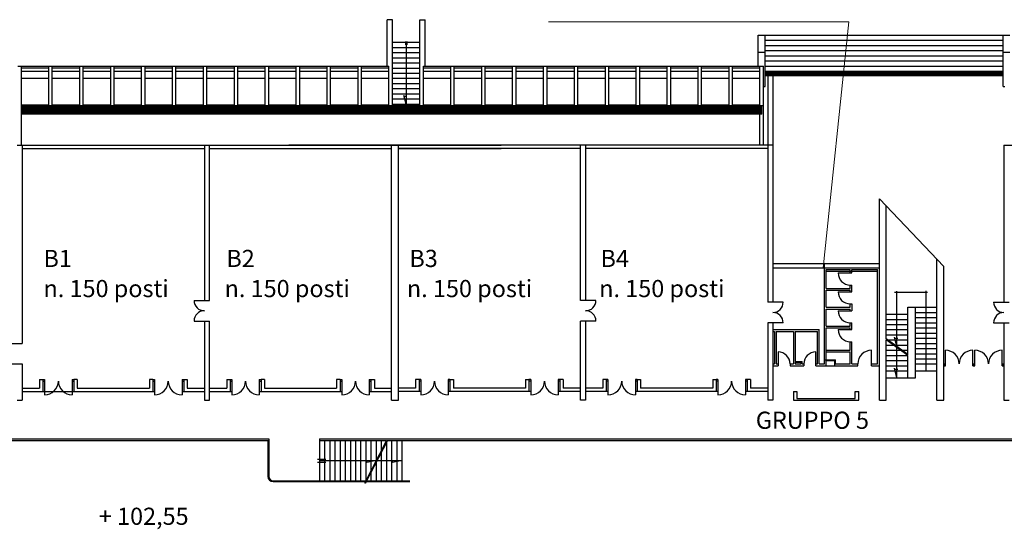
# Model space of a CAD drawing. Extents: x -69398 to 8, y -1530 to -534.
# Drawn here: x -34833 to -34776, y -813 to -783 of the extents above; entities that cross this region are included whole.
import ezdxf

# ---------------------------------------------------------------- set-up
doc = ezdxf.new("R2010")
doc.units = 0
doc.header["$LTSCALE"] = 2.5
doc.header["$MEASUREMENT"] = 0
for name, pattern in [('CONTINUA', [0]), ('TRATTEGGIATA', [19.05, 12.7, -6.35]), ('TRATTEGGIATAX2', [38.1, 25.4, -12.7])]:
    doc.linetypes.add(name, pattern=pattern)
doc.layers.get('0').update_dxf_attribs({"linetype": 'CONTINUOUS'})
doc.layers.add('Gruppo WC', color=7, linetype='CONTINUOUS')
doc.layers.add('tramezzi mobili', color=7, linetype='CONTINUOUS')
doc.styles.get("Standard").update_dxf_attribs({"font": 'arial.ttf', "height": 30})

msp = doc.modelspace()

# ---------------------------------------------------------------- linework, layer by layer
for p, q in [((-34811.219, -783.081), (-34811.519, -783.081)), ((-34811.519, -785.781), (-34811.519, -783.081)), ((-34811.219, -788.081), (-34811.219, -783.081)), ((-34809.619, -788.081), (-34809.619, -783.081)), ((-34809.619, -783.081), (-34809.319, -783.081)), ((-34809.319, -785.781), (-34809.319, -783.081)), ((-34789.919, -783.981), (-34775.269, -783.981)), ((-34789.919, -785.781), (-34789.919, -783.981)), ((-34789.519, -786.981), (-34789.519, -783.981)), ((-34775.669, -786.981), (-34775.669, -783.981)), ((-34811.219, -784.396), (-34809.619, -784.396)), ((-34811.219, -784.696), (-34809.619, -784.696)), ((-34810.463, -784.347), (-34810.463, -784.548)), ((-34810.419, -784.396), (-34810.419, -787.996)), ((-34810.376, -784.347), (-34810.376, -784.548)), ((-34789.519, -784.281), (-34775.669, -784.281)), ((-34789.519, -784.581), (-34775.669, -784.581)), ((-34811.219, -784.996), (-34809.619, -784.996)), ((-34811.219, -785.296), (-34809.619, -785.296)), ((-34789.919, -784.981), (-34789.519, -784.981)), ((-34789.519, -784.881), (-34775.669, -784.881)), ((-34789.519, -785.181), (-34775.669, -785.181)), ((-34775.669, -784.981), (-34775.269, -784.981)), ((-34833.019, -785.781), (-34813.219, -785.781)), ((-34832.819, -790.381), (-34832.819, -785.781)), ((-34832.819, -785.881), (-34831.219, -785.881)), ((-34831.219, -788.081), (-34831.219, -785.781)), ((-34831.019, -788.081), (-34831.019, -785.781)), ((-34831.019, -785.881), (-34829.419, -785.881)), ((-34829.419, -788.081), (-34829.419, -785.781)), ((-34829.219, -788.081), (-34829.219, -785.781)), ((-34829.219, -785.881), (-34827.619, -785.881)), ((-34827.619, -788.081), (-34827.619, -785.781)), ((-34827.419, -788.081), (-34827.419, -785.781)), ((-34827.419, -785.881), (-34825.819, -785.881)), ((-34825.819, -788.081), (-34825.819, -785.781)), ((-34825.619, -788.081), (-34825.619, -785.781)), ((-34825.619, -785.881), (-34824.019, -785.881)), ((-34824.019, -788.081), (-34824.019, -785.781)), ((-34823.819, -788.081), (-34823.819, -785.781)), ((-34823.819, -785.881), (-34822.219, -785.881)), ((-34822.219, -788.081), (-34822.219, -785.781)), ((-34822.019, -788.081), (-34822.019, -785.781)), ((-34822.019, -785.881), (-34820.419, -785.881)), ((-34820.419, -788.081), (-34820.419, -785.781)), ((-34820.219, -788.081), (-34820.219, -785.781)), ((-34820.219, -785.881), (-34818.619, -785.881)), ((-34818.619, -788.081), (-34818.619, -785.781)), ((-34818.419, -788.081), (-34818.419, -785.781)), ((-34818.419, -785.881), (-34816.819, -785.881)), ((-34816.819, -788.081), (-34816.819, -785.781)), ((-34816.619, -788.081), (-34816.619, -785.781)), ((-34816.619, -785.881), (-34815.019, -785.881)), ((-34815.019, -788.081), (-34815.019, -785.781)), ((-34814.819, -788.081), (-34814.819, -785.781)), ((-34814.819, -785.881), (-34813.219, -785.881)), ((-34813.219, -788.081), (-34813.219, -785.781)), ((-34813.219, -785.781), (-34811.419, -785.781)), ((-34813.019, -788.081), (-34813.019, -785.781)), ((-34813.019, -785.881), (-34811.419, -785.881)), ((-34811.419, -788.081), (-34811.419, -785.781)), ((-34811.219, -785.596), (-34809.619, -785.596)), ((-34811.219, -785.896), (-34809.619, -785.896)), ((-34809.419, -788.081), (-34809.419, -785.781)), ((-34809.419, -785.781), (-34809.319, -785.781)), ((-34809.419, -785.781), (-34789.819, -785.781)), ((-34809.419, -788.081), (-34809.419, -785.781)), ((-34809.419, -785.881), (-34807.819, -785.881)), ((-34807.819, -788.081), (-34807.819, -785.781)), ((-34807.619, -788.081), (-34807.619, -785.781)), ((-34807.619, -785.881), (-34806.019, -785.881)), ((-34806.019, -788.081), (-34806.019, -785.781)), ((-34805.819, -788.081), (-34805.819, -785.781)), ((-34805.819, -785.881), (-34804.219, -785.881)), ((-34804.219, -788.081), (-34804.219, -785.781)), ((-34804.019, -788.081), (-34804.019, -785.781)), ((-34804.019, -785.881), (-34802.419, -785.881)), ((-34802.419, -788.081), (-34802.419, -785.781)), ((-34802.219, -788.081), (-34802.219, -785.781)), ((-34802.219, -785.881), (-34800.619, -785.881)), ((-34800.619, -788.081), (-34800.619, -785.781)), ((-34800.419, -788.081), (-34800.419, -785.781)), ((-34800.419, -785.881), (-34798.819, -785.881)), ((-34798.819, -788.081), (-34798.819, -785.781)), ((-34798.619, -788.081), (-34798.619, -785.781)), ((-34798.619, -785.881), (-34797.019, -785.881)), ((-34797.019, -788.081), (-34797.019, -785.781)), ((-34796.819, -788.081), (-34796.819, -785.781)), ((-34796.819, -785.881), (-34795.219, -785.881)), ((-34795.219, -788.081), (-34795.219, -785.781)), ((-34795.019, -788.081), (-34795.019, -785.781)), ((-34795.019, -785.881), (-34793.419, -785.881)), ((-34793.419, -788.081), (-34793.419, -785.781)), ((-34793.219, -788.081), (-34793.219, -785.781)), ((-34793.219, -785.881), (-34791.619, -785.881)), ((-34791.619, -788.081), (-34791.619, -785.781)), ((-34791.419, -788.081), (-34791.419, -785.781)), ((-34791.419, -785.881), (-34789.819, -785.881)), ((-34789.819, -790.381), (-34789.819, -785.781)), ((-34789.819, -785.781), (-34789.619, -785.781)), ((-34789.619, -790.381), (-34789.619, -785.781)), ((-34789.519, -785.481), (-34775.669, -785.481)), ((-34789.519, -785.781), (-34775.669, -785.781)), ((-34832.819, -786.081), (-34831.219, -786.081)), ((-34832.819, -786.481), (-34831.219, -786.481)), ((-34831.019, -786.081), (-34829.419, -786.081)), ((-34831.019, -786.481), (-34829.419, -786.481)), ((-34829.219, -786.081), (-34827.619, -786.081)), ((-34829.219, -786.481), (-34827.619, -786.481)), ((-34827.419, -786.081), (-34825.819, -786.081)), ((-34827.419, -786.481), (-34825.819, -786.481)), ((-34825.619, -786.081), (-34824.019, -786.081)), ((-34825.619, -786.481), (-34824.019, -786.481)), ((-34823.819, -786.081), (-34822.219, -786.081)), ((-34823.819, -786.481), (-34822.219, -786.481)), ((-34822.019, -786.081), (-34820.419, -786.081)), ((-34822.019, -786.481), (-34820.419, -786.481)), ((-34820.219, -786.081), (-34818.619, -786.081)), ((-34820.219, -786.481), (-34818.619, -786.481)), ((-34818.419, -786.081), (-34816.819, -786.081)), ((-34818.419, -786.481), (-34816.819, -786.481)), ((-34816.619, -786.081), (-34815.019, -786.081)), ((-34816.619, -786.481), (-34815.019, -786.481)), ((-34814.819, -786.081), (-34813.219, -786.081)), ((-34814.819, -786.481), (-34813.219, -786.481)), ((-34813.019, -786.081), (-34811.419, -786.081)), ((-34813.019, -786.481), (-34811.419, -786.481)), ((-34811.219, -786.196), (-34809.619, -786.196)), ((-34811.219, -786.496), (-34809.619, -786.496)), ((-34809.419, -786.081), (-34807.819, -786.081)), ((-34809.419, -786.481), (-34807.819, -786.481)), ((-34807.619, -786.081), (-34806.019, -786.081)), ((-34807.619, -786.481), (-34806.019, -786.481)), ((-34805.819, -786.081), (-34804.219, -786.081)), ((-34805.819, -786.481), (-34804.219, -786.481)), ((-34804.019, -786.081), (-34802.419, -786.081)), ((-34804.019, -786.481), (-34802.419, -786.481)), ((-34802.219, -786.081), (-34800.619, -786.081)), ((-34802.219, -786.481), (-34800.619, -786.481)), ((-34800.419, -786.081), (-34798.819, -786.081)), ((-34800.419, -786.481), (-34798.819, -786.481)), ((-34798.619, -786.081), (-34797.019, -786.081)), ((-34798.619, -786.481), (-34797.019, -786.481)), ((-34796.819, -786.081), (-34795.219, -786.081)), ((-34796.819, -786.481), (-34795.219, -786.481)), ((-34795.019, -786.081), (-34793.419, -786.081)), ((-34795.019, -786.481), (-34793.419, -786.481)), ((-34793.219, -786.081), (-34791.619, -786.081)), ((-34793.219, -786.481), (-34791.619, -786.481)), ((-34791.419, -786.081), (-34789.819, -786.081)), ((-34791.419, -786.481), (-34789.819, -786.481)), ((-34789.519, -786.081), (-34775.669, -786.081)), ((-34789.519, -786.131), (-34775.669, -786.131)), ((-34789.519, -786.331), (-34775.669, -786.331)), ((-34789.469, -786.181), (-34775.719, -786.181)), ((-34789.469, -786.281), (-34789.469, -786.181)), ((-34789.469, -786.281), (-34775.719, -786.281)), ((-34789.419, -786.281), (-34789.419, -786.181)), ((-34789.369, -786.281), (-34789.369, -786.181)), ((-34789.369, -786.331), (-34789.369, -799.531)), ((-34789.319, -786.281), (-34789.319, -786.181)), ((-34789.269, -786.281), (-34789.269, -786.181)), ((-34789.219, -786.281), (-34789.219, -786.181)), ((-34789.169, -786.281), (-34789.169, -786.181)), ((-34789.119, -786.281), (-34789.119, -786.181)), ((-34789.069, -786.281), (-34789.069, -786.181)), ((-34789.069, -786.331), (-34789.069, -799.531)), ((-34789.019, -786.281), (-34789.019, -786.181)), ((-34788.969, -786.281), (-34788.969, -786.181)), ((-34788.919, -786.281), (-34788.919, -786.181)), ((-34788.869, -786.281), (-34788.869, -786.181)), ((-34788.819, -786.281), (-34788.819, -786.181)), ((-34788.769, -786.281), (-34788.769, -786.181)), ((-34788.719, -786.281), (-34788.719, -786.181)), ((-34788.669, -786.281), (-34788.669, -786.181)), ((-34788.619, -786.281), (-34788.619, -786.181)), ((-34788.569, -786.281), (-34788.569, -786.181)), ((-34788.519, -786.281), (-34788.519, -786.181)), ((-34788.469, -786.281), (-34788.469, -786.181)), ((-34788.419, -786.281), (-34788.419, -786.181)), ((-34788.369, -786.281), (-34788.369, -786.181)), ((-34788.319, -786.281), (-34788.319, -786.181)), ((-34788.269, -786.281), (-34788.269, -786.181)), ((-34788.219, -786.281), (-34788.219, -786.181)), ((-34788.169, -786.281), (-34788.169, -786.181)), ((-34788.119, -786.281), (-34788.119, -786.181)), ((-34788.069, -786.281), (-34788.069, -786.181)), ((-34788.019, -786.281), (-34788.019, -786.181)), ((-34787.969, -786.281), (-34787.969, -786.181)), ((-34787.919, -786.281), (-34787.919, -786.181)), ((-34787.869, -786.281), (-34787.869, -786.181)), ((-34787.819, -786.281), (-34787.819, -786.181)), ((-34787.769, -786.281), (-34787.769, -786.181)), ((-34787.719, -786.281), (-34787.719, -786.181)), ((-34787.669, -786.281), (-34787.669, -786.181)), ((-34787.619, -786.281), (-34787.619, -786.181)), ((-34787.569, -786.281), (-34787.569, -786.181)), ((-34787.519, -786.281), (-34787.519, -786.181)), ((-34787.469, -786.281), (-34787.469, -786.181)), ((-34787.419, -786.281), (-34787.419, -786.181)), ((-34787.369, -786.281), (-34787.369, -786.181)), ((-34787.319, -786.281), (-34787.319, -786.181)), ((-34787.269, -786.281), (-34787.269, -786.181)), ((-34787.219, -786.281), (-34787.219, -786.181)), ((-34787.169, -786.281), (-34787.169, -786.181)), ((-34787.119, -786.281), (-34787.119, -786.181)), ((-34787.069, -786.281), (-34787.069, -786.181)), ((-34787.019, -786.281), (-34787.019, -786.181)), ((-34786.969, -786.281), (-34786.969, -786.181)), ((-34786.919, -786.281), (-34786.919, -786.181)), ((-34786.869, -786.281), (-34786.869, -786.181)), ((-34786.819, -786.281), (-34786.819, -786.181)), ((-34786.769, -786.281), (-34786.769, -786.181)), ((-34786.719, -786.281), (-34786.719, -786.181)), ((-34786.669, -786.281), (-34786.669, -786.181)), ((-34786.619, -786.281), (-34786.619, -786.181)), ((-34786.569, -786.281), (-34786.569, -786.181)), ((-34786.519, -786.281), (-34786.519, -786.181)), ((-34786.469, -786.281), (-34786.469, -786.181)), ((-34786.419, -786.281), (-34786.419, -786.181)), ((-34786.369, -786.281), (-34786.369, -786.181)), ((-34786.319, -786.281), (-34786.319, -786.181)), ((-34786.269, -786.281), (-34786.269, -786.181)), ((-34786.219, -786.281), (-34786.219, -786.181)), ((-34786.169, -786.281), (-34786.169, -786.181)), ((-34786.119, -786.281), (-34786.119, -786.181)), ((-34786.069, -786.281), (-34786.069, -786.181)), ((-34786.019, -786.281), (-34786.019, -786.181)), ((-34785.969, -786.281), (-34785.969, -786.181)), ((-34785.919, -786.281), (-34785.919, -786.181)), ((-34785.869, -786.281), (-34785.869, -786.181)), ((-34785.819, -786.281), (-34785.819, -786.181)), ((-34785.769, -786.281), (-34785.769, -786.181)), ((-34785.719, -786.281), (-34785.719, -786.181)), ((-34785.669, -786.281), (-34785.669, -786.181)), ((-34785.619, -786.281), (-34785.619, -786.181)), ((-34785.569, -786.281), (-34785.569, -786.181)), ((-34785.519, -786.281), (-34785.519, -786.181)), ((-34785.469, -786.281), (-34785.469, -786.181)), ((-34785.419, -786.281), (-34785.419, -786.181)), ((-34785.369, -786.281), (-34785.369, -786.181)), ((-34785.319, -786.281), (-34785.319, -786.181)), ((-34785.269, -786.281), (-34785.269, -786.181)), ((-34785.219, -786.281), (-34785.219, -786.181)), ((-34785.169, -786.281), (-34785.169, -786.181)), ((-34785.119, -786.281), (-34785.119, -786.181)), ((-34785.069, -786.281), (-34785.069, -786.181)), ((-34785.019, -786.281), (-34785.019, -786.181)), ((-34784.969, -786.281), (-34784.969, -786.181)), ((-34784.919, -786.281), (-34784.919, -786.181)), ((-34784.869, -786.281), (-34784.869, -786.181)), ((-34784.819, -786.281), (-34784.819, -786.181)), ((-34784.769, -786.281), (-34784.769, -786.181)), ((-34784.719, -786.281), (-34784.719, -786.181)), ((-34784.669, -786.281), (-34784.669, -786.181)), ((-34784.619, -786.281), (-34784.619, -786.181)), ((-34784.569, -786.281), (-34784.569, -786.181)), ((-34784.519, -786.281), (-34784.519, -786.181)), ((-34784.469, -786.281), (-34784.469, -786.181)), ((-34784.419, -786.281), (-34784.419, -786.181)), ((-34784.369, -786.281), (-34784.369, -786.181)), ((-34784.319, -786.281), (-34784.319, -786.181)), ((-34784.269, -786.281), (-34784.269, -786.181)), ((-34784.219, -786.281), (-34784.219, -786.181)), ((-34784.169, -786.281), (-34784.169, -786.181)), ((-34784.119, -786.281), (-34784.119, -786.181)), ((-34784.069, -786.281), (-34784.069, -786.181)), ((-34784.019, -786.281), (-34784.019, -786.181)), ((-34783.969, -786.281), (-34783.969, -786.181)), ((-34783.919, -786.281), (-34783.919, -786.181)), ((-34783.869, -786.281), (-34783.869, -786.181)), ((-34783.819, -786.281), (-34783.819, -786.181)), ((-34783.769, -786.281), (-34783.769, -786.181)), ((-34783.719, -786.281), (-34783.719, -786.181)), ((-34783.669, -786.281), (-34783.669, -786.181)), ((-34783.619, -786.281), (-34783.619, -786.181)), ((-34783.569, -786.281), (-34783.569, -786.181)), ((-34783.519, -786.281), (-34783.519, -786.181)), ((-34783.469, -786.281), (-34783.469, -786.181)), ((-34783.419, -786.281), (-34783.419, -786.181)), ((-34783.369, -786.281), (-34783.369, -786.181)), ((-34783.319, -786.281), (-34783.319, -786.181)), ((-34783.269, -786.281), (-34783.269, -786.181)), ((-34783.219, -786.281), (-34783.219, -786.181)), ((-34783.169, -786.281), (-34783.169, -786.181)), ((-34783.119, -786.281), (-34783.119, -786.181)), ((-34783.069, -786.281), (-34783.069, -786.181)), ((-34783.019, -786.281), (-34783.019, -786.181)), ((-34782.969, -786.281), (-34782.969, -786.181)), ((-34782.919, -786.281), (-34782.919, -786.181)), ((-34782.869, -786.281), (-34782.869, -786.181)), ((-34782.819, -786.281), (-34782.819, -786.181)), ((-34782.769, -786.281), (-34782.769, -786.181)), ((-34782.719, -786.281), (-34782.719, -786.181)), ((-34782.669, -786.281), (-34782.669, -786.181)), ((-34782.619, -786.281), (-34782.619, -786.181)), ((-34782.569, -786.281), (-34782.569, -786.181)), ((-34782.519, -786.281), (-34782.519, -786.181)), ((-34782.469, -786.281), (-34782.469, -786.181)), ((-34782.419, -786.281), (-34782.419, -786.181)), ((-34782.369, -786.281), (-34782.369, -786.181)), ((-34782.319, -786.281), (-34782.319, -786.181)), ((-34782.269, -786.281), (-34782.269, -786.181)), ((-34782.219, -786.281), (-34782.219, -786.181)), ((-34782.169, -786.281), (-34782.169, -786.181)), ((-34782.119, -786.281), (-34782.119, -786.181)), ((-34782.069, -786.281), (-34782.069, -786.181)), ((-34782.019, -786.281), (-34782.019, -786.181)), ((-34781.969, -786.281), (-34781.969, -786.181)), ((-34781.919, -786.281), (-34781.919, -786.181)), ((-34781.869, -786.281), (-34781.869, -786.181)), ((-34781.819, -786.281), (-34781.819, -786.181)), ((-34781.769, -786.281), (-34781.769, -786.181)), ((-34781.719, -786.281), (-34781.719, -786.181)), ((-34781.669, -786.281), (-34781.669, -786.181)), ((-34781.619, -786.281), (-34781.619, -786.181)), ((-34781.569, -786.281), (-34781.569, -786.181)), ((-34781.519, -786.281), (-34781.519, -786.181)), ((-34781.469, -786.281), (-34781.469, -786.181)), ((-34781.419, -786.281), (-34781.419, -786.181)), ((-34781.369, -786.281), (-34781.369, -786.181)), ((-34781.319, -786.281), (-34781.319, -786.181)), ((-34781.269, -786.281), (-34781.269, -786.181)), ((-34781.219, -786.281), (-34781.219, -786.181)), ((-34781.169, -786.281), (-34781.169, -786.181)), ((-34781.119, -786.281), (-34781.119, -786.181)), ((-34781.069, -786.281), (-34781.069, -786.181)), ((-34781.019, -786.281), (-34781.019, -786.181)), ((-34780.969, -786.281), (-34780.969, -786.181)), ((-34780.919, -786.281), (-34780.919, -786.181)), ((-34780.869, -786.281), (-34780.869, -786.181)), ((-34780.819, -786.281), (-34780.819, -786.181)), ((-34780.769, -786.281), (-34780.769, -786.181)), ((-34780.719, -786.281), (-34780.719, -786.181)), ((-34780.669, -786.281), (-34780.669, -786.181)), ((-34780.619, -786.281), (-34780.619, -786.181)), ((-34780.569, -786.281), (-34780.569, -786.181)), ((-34780.519, -786.281), (-34780.519, -786.181)), ((-34780.469, -786.281), (-34780.469, -786.181)), ((-34780.419, -786.281), (-34780.419, -786.181)), ((-34780.369, -786.281), (-34780.369, -786.181)), ((-34780.319, -786.281), (-34780.319, -786.181)), ((-34780.269, -786.281), (-34780.269, -786.181)), ((-34780.219, -786.281), (-34780.219, -786.181)), ((-34780.169, -786.281), (-34780.169, -786.181)), ((-34780.119, -786.281), (-34780.119, -786.181)), ((-34780.069, -786.281), (-34780.069, -786.181)), ((-34780.019, -786.281), (-34780.019, -786.181)), ((-34779.969, -786.281), (-34779.969, -786.181)), ((-34779.919, -786.281), (-34779.919, -786.181)), ((-34779.869, -786.281), (-34779.869, -786.181)), ((-34779.819, -786.281), (-34779.819, -786.181)), ((-34779.769, -786.281), (-34779.769, -786.181)), ((-34779.719, -786.281), (-34779.719, -786.181)), ((-34779.669, -786.281), (-34779.669, -786.181)), ((-34779.619, -786.281), (-34779.619, -786.181)), ((-34779.569, -786.281), (-34779.569, -786.181)), ((-34779.519, -786.281), (-34779.519, -786.181)), ((-34779.469, -786.281), (-34779.469, -786.181)), ((-34779.419, -786.281), (-34779.419, -786.181)), ((-34779.369, -786.281), (-34779.369, -786.181)), ((-34779.319, -786.281), (-34779.319, -786.181)), ((-34779.269, -786.281), (-34779.269, -786.181)), ((-34779.219, -786.281), (-34779.219, -786.181)), ((-34779.169, -786.281), (-34779.169, -786.181)), ((-34779.119, -786.281), (-34779.119, -786.181)), ((-34779.069, -786.281), (-34779.069, -786.181)), ((-34779.019, -786.281), (-34779.019, -786.181)), ((-34778.969, -786.281), (-34778.969, -786.181)), ((-34778.919, -786.281), (-34778.919, -786.181)), ((-34778.869, -786.281), (-34778.869, -786.181)), ((-34778.819, -786.281), (-34778.819, -786.181)), ((-34778.769, -786.281), (-34778.769, -786.181)), ((-34778.719, -786.281), (-34778.719, -786.181)), ((-34778.669, -786.281), (-34778.669, -786.181)), ((-34778.619, -786.281), (-34778.619, -786.181)), ((-34778.569, -786.281), (-34778.569, -786.181)), ((-34778.519, -786.281), (-34778.519, -786.181)), ((-34778.469, -786.281), (-34778.469, -786.181)), ((-34778.419, -786.281), (-34778.419, -786.181)), ((-34778.369, -786.281), (-34778.369, -786.181)), ((-34778.319, -786.281), (-34778.319, -786.181)), ((-34778.269, -786.281), (-34778.269, -786.181)), ((-34778.219, -786.281), (-34778.219, -786.181)), ((-34778.169, -786.281), (-34778.169, -786.181)), ((-34778.119, -786.281), (-34778.119, -786.181)), ((-34778.069, -786.281), (-34778.069, -786.181)), ((-34778.019, -786.281), (-34778.019, -786.181)), ((-34777.969, -786.281), (-34777.969, -786.181)), ((-34777.919, -786.281), (-34777.919, -786.181)), ((-34777.869, -786.281), (-34777.869, -786.181)), ((-34777.819, -786.281), (-34777.819, -786.181)), ((-34777.769, -786.281), (-34777.769, -786.181)), ((-34777.719, -786.281), (-34777.719, -786.181)), ((-34777.669, -786.281), (-34777.669, -786.181)), ((-34777.619, -786.281), (-34777.619, -786.181)), ((-34777.569, -786.281), (-34777.569, -786.181)), ((-34777.519, -786.281), (-34777.519, -786.181)), ((-34777.469, -786.281), (-34777.469, -786.181)), ((-34777.419, -786.281), (-34777.419, -786.181)), ((-34777.369, -786.281), (-34777.369, -786.181)), ((-34777.319, -786.281), (-34777.319, -786.181)), ((-34777.269, -786.281), (-34777.269, -786.181)), ((-34777.219, -786.281), (-34777.219, -786.181)), ((-34777.169, -786.281), (-34777.169, -786.181)), ((-34777.119, -786.281), (-34777.119, -786.181)), ((-34777.069, -786.281), (-34777.069, -786.181)), ((-34777.019, -786.281), (-34777.019, -786.181)), ((-34776.969, -786.281), (-34776.969, -786.181)), ((-34776.919, -786.281), (-34776.919, -786.181)), ((-34776.869, -786.281), (-34776.869, -786.181)), ((-34776.819, -786.281), (-34776.819, -786.181)), ((-34776.769, -786.281), (-34776.769, -786.181)), ((-34776.719, -786.281), (-34776.719, -786.181)), ((-34776.669, -786.281), (-34776.669, -786.181)), ((-34776.619, -786.281), (-34776.619, -786.181)), ((-34776.569, -786.281), (-34776.569, -786.181)), ((-34776.519, -786.281), (-34776.519, -786.181)), ((-34776.469, -786.281), (-34776.469, -786.181)), ((-34776.419, -786.281), (-34776.419, -786.181)), ((-34776.369, -786.281), (-34776.369, -786.181)), ((-34776.319, -786.281), (-34776.319, -786.181)), ((-34776.269, -786.281), (-34776.269, -786.181)), ((-34776.219, -786.281), (-34776.219, -786.181)), ((-34776.169, -786.281), (-34776.169, -786.181)), ((-34776.119, -786.281), (-34776.119, -786.181)), ((-34776.069, -786.281), (-34776.069, -786.181)), ((-34776.019, -786.281), (-34776.019, -786.181)), ((-34775.969, -786.281), (-34775.969, -786.181)), ((-34775.919, -786.281), (-34775.919, -786.181)), ((-34775.869, -786.281), (-34775.869, -786.181)), ((-34775.819, -786.281), (-34775.819, -786.181)), ((-34775.769, -786.281), (-34775.769, -786.181)), ((-34775.719, -786.281), (-34775.719, -786.181)), ((-34775.669, -786.281), (-34775.669, -786.181)), ((-34811.219, -786.796), (-34809.619, -786.796)), ((-34789.619, -786.981), (-34789.519, -786.981)), ((-34775.669, -786.981), (-34775.569, -786.981)), ((-34811.219, -787.096), (-34809.619, -787.096)), ((-34811.219, -787.396), (-34809.619, -787.396)), ((-34810.563, -787.531), (-34810.392, -787.531)), ((-34810.419, -787.996), (-34810.554, -787.489)), ((-34832.819, -788.031), (-34831.219, -788.031)), ((-34832.819, -788.081), (-34811.219, -788.081)), ((-34789.719, -788.131), (-34832.819, -788.131)), ((-34789.719, -788.181), (-34832.819, -788.181)), ((-34831.019, -788.031), (-34829.419, -788.031)), ((-34829.219, -788.031), (-34827.619, -788.031)), ((-34827.419, -788.031), (-34825.819, -788.031)), ((-34825.619, -788.031), (-34824.019, -788.031)), ((-34823.819, -788.031), (-34822.219, -788.031)), ((-34822.019, -788.031), (-34820.419, -788.031)), ((-34820.219, -788.031), (-34818.619, -788.031)), ((-34818.419, -788.031), (-34816.819, -788.031)), ((-34816.619, -788.031), (-34815.019, -788.031)), ((-34814.819, -788.031), (-34813.219, -788.031)), ((-34813.019, -788.031), (-34811.419, -788.031)), ((-34811.219, -787.696), (-34809.619, -787.696)), ((-34811.219, -787.996), (-34809.619, -787.996)), ((-34811.219, -788.031), (-34809.619, -788.031)), ((-34811.219, -788.081), (-34809.619, -788.081)), ((-34809.619, -788.081), (-34789.619, -788.081)), ((-34809.419, -788.031), (-34807.819, -788.031)), ((-34807.619, -788.031), (-34806.019, -788.031)), ((-34805.819, -788.031), (-34804.219, -788.031)), ((-34804.019, -788.031), (-34802.419, -788.031)), ((-34802.219, -788.031), (-34800.619, -788.031)), ((-34800.419, -788.031), (-34798.819, -788.031)), ((-34798.619, -788.031), (-34797.019, -788.031)), ((-34796.819, -788.031), (-34795.219, -788.031)), ((-34795.019, -788.031), (-34793.419, -788.031)), ((-34793.219, -788.031), (-34791.619, -788.031)), ((-34791.419, -788.031), (-34789.819, -788.031)), ((-34789.719, -788.581), (-34789.719, -788.081)), ((-34789.719, -788.231), (-34832.819, -788.231)), ((-34789.719, -788.281), (-34832.819, -788.281)), ((-34789.719, -788.331), (-34832.819, -788.331)), ((-34789.719, -788.381), (-34832.819, -788.381)), ((-34789.719, -788.431), (-34832.819, -788.431)), ((-34789.719, -788.481), (-34832.819, -788.481)), ((-34789.719, -788.531), (-34832.819, -788.531)), ((-34789.719, -788.581), (-34832.819, -788.581)), ((-34833.069, -790.381), (-34804.894, -790.381)), ((-34832.769, -790.381), (-34832.769, -801.931)), ((-34822.169, -790.381), (-34822.169, -799.431)), ((-34821.869, -799.431), (-34821.869, -790.381)), ((-34789.069, -790.381), (-34817.245, -790.381)), ((-34811.269, -805.231), (-34811.269, -790.381)), ((-34810.869, -805.231), (-34810.869, -790.381)), ((-34800.269, -799.431), (-34800.269, -790.381)), ((-34799.969, -790.381), (-34799.969, -799.431)), ((-34775.619, -790.381), (-34747.444, -790.381)), ((-34775.619, -790.381), (-34775.619, -799.531)), ((-34832.769, -790.581), (-34822.169, -790.581)), ((-34821.869, -790.581), (-34811.269, -790.581)), ((-34810.869, -790.581), (-34804.894, -790.581)), ((-34800.269, -790.581), (-34810.869, -790.581)), ((-34789.369, -790.581), (-34799.969, -790.581)), ((-34782.869, -805.231), (-34782.869, -793.511)), ((-34782.869, -793.511), (-34779.119, -797.452)), ((-34782.469, -801.67), (-34782.469, -793.931)), ((-34789.069, -797.281), (-34782.869, -797.281)), ((-34786.069, -803.131), (-34786.069, -797.281)), ((-34779.519, -805.231), (-34779.519, -797.031)), ((-34789.069, -797.531), (-34782.869, -797.531)), ((-34785.969, -797.631), (-34784.569, -797.631)), ((-34785.969, -798.731), (-34785.969, -797.631)), ((-34785.969, -797.731), (-34782.969, -797.731)), ((-34785.269, -797.831), (-34784.469, -797.831)), ((-34784.569, -797.831), (-34784.569, -797.631)), ((-34784.469, -797.831), (-34784.469, -797.631)), ((-34784.469, -797.631), (-34782.969, -797.631)), ((-34782.969, -803.131), (-34782.969, -797.631)), ((-34779.119, -805.231), (-34779.119, -797.452)), ((-34784.569, -798.731), (-34784.569, -798.531)), ((-34784.569, -798.531), (-34784.469, -798.531)), ((-34784.469, -798.931), (-34784.469, -798.531)), ((-34785.969, -798.731), (-34784.569, -798.731)), ((-34785.969, -798.831), (-34784.569, -798.831)), ((-34785.969, -799.831), (-34785.969, -798.831)), ((-34785.269, -798.931), (-34784.469, -798.931)), ((-34784.569, -798.931), (-34784.569, -798.831)), ((-34781.995, -798.956), (-34780.07, -798.956)), ((-34781.844, -802.12), (-34781.844, -798.892)), ((-34780.144, -803.531), (-34780.144, -798.869)), ((-34822.769, -799.431), (-34821.869, -799.431)), ((-34799.369, -799.431), (-34800.269, -799.431)), ((-34788.469, -799.531), (-34789.369, -799.531)), ((-34784.569, -799.631), (-34784.469, -799.631)), ((-34784.569, -799.831), (-34784.569, -799.631)), ((-34784.469, -799.631), (-34784.469, -800.031)), ((-34776.219, -799.531), (-34775.319, -799.531)), ((-34785.969, -799.831), (-34784.569, -799.831)), ((-34785.969, -799.931), (-34784.569, -799.931)), ((-34785.969, -800.931), (-34785.969, -799.931)), ((-34785.269, -800.031), (-34784.469, -800.031)), ((-34784.569, -800.031), (-34784.569, -799.931)), ((-34782.469, -800.231), (-34781.219, -800.231)), ((-34781.219, -799.831), (-34779.519, -799.831)), ((-34781.219, -802.57), (-34781.219, -799.831)), ((-34780.769, -803.931), (-34780.769, -799.831)), ((-34780.769, -800.131), (-34779.519, -800.131)), ((-34822.769, -800.631), (-34821.869, -800.631)), ((-34822.169, -800.631), (-34822.169, -805.231)), ((-34821.869, -805.231), (-34821.869, -800.631)), ((-34800.269, -805.231), (-34800.269, -800.631)), ((-34799.369, -800.631), (-34800.269, -800.631)), ((-34799.969, -800.631), (-34799.969, -805.231)), ((-34789.369, -800.731), (-34789.369, -805.231)), ((-34788.469, -800.731), (-34789.369, -800.731)), ((-34789.069, -800.731), (-34789.069, -805.231)), ((-34784.569, -800.731), (-34784.469, -800.731)), ((-34784.569, -800.931), (-34784.569, -800.731)), ((-34784.469, -801.131), (-34784.469, -800.731)), ((-34782.469, -800.531), (-34781.219, -800.531)), ((-34780.769, -800.431), (-34779.519, -800.431)), ((-34780.769, -800.731), (-34779.519, -800.731)), ((-34776.219, -800.731), (-34775.319, -800.731)), ((-34775.619, -800.731), (-34775.619, -805.231)), ((-34789.069, -801.131), (-34786.369, -801.131)), ((-34789.069, -801.231), (-34788.969, -801.231)), ((-34788.969, -801.231), (-34788.969, -803.131)), ((-34788.869, -801.231), (-34788.869, -803.131)), ((-34788.869, -801.231), (-34787.869, -801.231)), ((-34787.869, -801.231), (-34787.869, -803.131)), ((-34787.769, -801.231), (-34787.769, -802.981)), ((-34787.769, -801.231), (-34786.469, -801.231)), ((-34786.469, -803.131), (-34786.469, -801.231)), ((-34786.369, -803.131), (-34786.369, -801.131)), ((-34785.969, -800.931), (-34784.569, -800.931)), ((-34785.969, -801.031), (-34784.569, -801.031)), ((-34785.969, -802.881), (-34785.969, -801.031)), ((-34785.269, -801.131), (-34784.469, -801.131)), ((-34784.569, -801.131), (-34784.569, -801.031)), ((-34782.469, -800.831), (-34781.219, -800.831)), ((-34782.469, -801.131), (-34781.219, -801.131)), ((-34780.769, -801.031), (-34779.519, -801.031)), ((-34780.769, -801.331), (-34779.519, -801.331)), ((-34833.669, -801.931), (-34832.769, -801.931)), ((-34784.569, -801.831), (-34784.469, -801.831)), ((-34784.569, -802.331), (-34784.569, -801.831)), ((-34784.469, -803.131), (-34784.469, -801.831)), ((-34782.469, -801.431), (-34781.219, -801.431)), ((-34781.219, -802.57), (-34782.469, -801.67)), ((-34782.469, -805.231), (-34782.469, -801.731)), ((-34781.219, -802.631), (-34782.469, -801.731)), ((-34782.384, -801.731), (-34781.219, -801.731)), ((-34782.014, -801.623), (-34781.785, -801.623)), ((-34781.844, -802.12), (-34781.98, -801.564)), ((-34780.769, -801.631), (-34779.519, -801.631)), ((-34780.769, -801.931), (-34779.519, -801.931)), ((-34788.769, -802.431), (-34788.769, -803.231)), ((-34786.569, -803.231), (-34786.569, -802.431)), ((-34785.969, -802.331), (-34784.569, -802.331)), ((-34785.969, -802.431), (-34784.569, -802.431)), ((-34784.569, -803.131), (-34784.569, -802.431)), ((-34783.319, -803.231), (-34783.319, -802.331)), ((-34782.469, -802.031), (-34782.053, -802.031)), ((-34782.469, -802.331), (-34781.636, -802.331)), ((-34781.967, -802.031), (-34781.219, -802.031)), ((-34781.844, -803.931), (-34781.844, -802.181)), ((-34781.55, -802.331), (-34781.219, -802.331)), ((-34780.769, -802.231), (-34779.519, -802.231)), ((-34780.769, -802.531), (-34779.519, -802.531)), ((-34779.019, -803.231), (-34779.019, -802.331)), ((-34777.419, -803.231), (-34777.419, -802.331)), ((-34777.319, -803.231), (-34777.319, -802.331)), ((-34775.719, -803.231), (-34775.719, -802.331)), ((-34787.769, -802.981), (-34787.369, -802.981)), ((-34787.769, -803.031), (-34787.419, -803.031)), ((-34787.769, -803.031), (-34787.769, -803.131)), ((-34787.419, -803.131), (-34787.419, -803.031)), ((-34787.369, -803.131), (-34787.369, -802.981)), ((-34786.069, -802.881), (-34785.419, -802.881)), ((-34785.969, -803.231), (-34785.969, -802.931)), ((-34785.969, -802.931), (-34785.469, -802.931)), ((-34785.469, -803.231), (-34785.469, -802.931)), ((-34785.419, -803.131), (-34785.419, -802.881)), ((-34782.469, -802.631), (-34781.219, -802.631)), ((-34782.469, -802.931), (-34781.219, -802.931)), ((-34781.219, -803.931), (-34781.219, -802.631)), ((-34780.769, -802.831), (-34779.519, -802.831)), ((-34833.669, -803.131), (-34832.769, -803.131)), ((-34832.769, -803.131), (-34832.769, -805.231)), ((-34789.069, -803.131), (-34788.969, -803.131)), ((-34789.069, -803.231), (-34788.769, -803.231)), ((-34788.869, -803.131), (-34788.769, -803.131)), ((-34788.069, -803.131), (-34788.069, -803.231)), ((-34788.069, -803.131), (-34787.869, -803.131)), ((-34788.069, -803.231), (-34787.269, -803.231)), ((-34787.769, -803.131), (-34787.419, -803.131)), ((-34787.369, -803.131), (-34787.269, -803.131)), ((-34787.269, -803.131), (-34787.269, -803.231)), ((-34786.569, -803.131), (-34786.469, -803.131)), ((-34786.569, -803.231), (-34784.119, -803.231)), ((-34786.369, -803.131), (-34786.069, -803.131)), ((-34785.419, -803.131), (-34784.569, -803.131)), ((-34784.469, -803.131), (-34784.119, -803.131)), ((-34784.119, -803.231), (-34784.119, -803.131)), ((-34783.319, -803.131), (-34782.969, -803.131)), ((-34783.319, -803.231), (-34782.869, -803.231)), ((-34782.469, -803.231), (-34781.219, -803.231)), ((-34782.469, -803.531), (-34781.219, -803.531)), ((-34782.014, -803.435), (-34781.785, -803.435)), ((-34781.844, -803.931), (-34781.98, -803.375)), ((-34780.769, -803.131), (-34779.519, -803.131)), ((-34780.769, -803.531), (-34779.519, -803.531)), ((-34779.119, -803.131), (-34779.019, -803.131)), ((-34779.119, -803.171), (-34779.019, -803.171)), ((-34779.119, -803.191), (-34779.019, -803.191)), ((-34779.119, -803.231), (-34779.019, -803.231)), ((-34777.419, -803.131), (-34777.319, -803.131)), ((-34777.419, -803.131), (-34777.319, -803.131)), ((-34777.419, -803.171), (-34777.319, -803.171)), ((-34777.419, -803.191), (-34777.319, -803.191)), ((-34777.419, -803.231), (-34777.319, -803.231)), ((-34777.419, -803.231), (-34777.319, -803.231)), ((-34775.719, -803.131), (-34775.619, -803.131)), ((-34775.719, -803.171), (-34775.619, -803.171)), ((-34775.719, -803.191), (-34775.619, -803.191)), ((-34775.719, -803.231), (-34775.619, -803.231)), ((-34831.769, -804.031), (-34831.769, -804.531)), ((-34831.769, -804.031), (-34831.569, -804.031)), ((-34831.569, -804.031), (-34831.569, -804.731)), ((-34831.569, -804.031), (-34831.469, -804.031)), ((-34831.569, -804.131), (-34831.469, -804.131)), ((-34831.469, -804.031), (-34831.469, -804.931)), ((-34829.869, -804.031), (-34829.869, -804.931)), ((-34829.869, -804.031), (-34829.769, -804.031)), ((-34829.869, -804.131), (-34829.769, -804.131)), ((-34829.769, -804.031), (-34829.769, -804.731)), ((-34829.569, -804.031), (-34829.769, -804.031)), ((-34829.569, -804.031), (-34829.569, -804.531)), ((-34825.369, -804.031), (-34825.369, -804.531)), ((-34825.169, -804.031), (-34825.369, -804.031)), ((-34825.169, -804.031), (-34825.169, -804.731)), ((-34825.169, -804.031), (-34825.069, -804.031)), ((-34825.169, -804.131), (-34825.069, -804.131)), ((-34825.069, -804.031), (-34825.069, -804.931)), ((-34823.469, -804.031), (-34823.469, -804.931)), ((-34823.469, -804.031), (-34823.369, -804.031)), ((-34823.469, -804.131), (-34823.369, -804.131)), ((-34823.369, -804.031), (-34823.369, -804.731)), ((-34823.369, -804.031), (-34823.169, -804.031)), ((-34823.169, -804.031), (-34823.169, -804.531)), ((-34820.869, -804.031), (-34820.869, -804.531)), ((-34820.869, -804.031), (-34820.669, -804.031)), ((-34820.669, -804.031), (-34820.569, -804.031)), ((-34820.669, -804.031), (-34820.669, -804.731)), ((-34820.669, -804.131), (-34820.569, -804.131)), ((-34820.569, -804.031), (-34820.569, -804.931)), ((-34818.969, -804.031), (-34818.869, -804.031)), ((-34818.969, -804.031), (-34818.969, -804.931)), ((-34818.969, -804.131), (-34818.869, -804.131)), ((-34818.669, -804.031), (-34818.869, -804.031)), ((-34818.869, -804.031), (-34818.869, -804.731)), ((-34818.669, -804.031), (-34818.669, -804.531)), ((-34814.269, -804.031), (-34814.469, -804.031)), ((-34814.469, -804.031), (-34814.469, -804.531)), ((-34814.269, -804.031), (-34814.169, -804.031)), ((-34814.269, -804.031), (-34814.269, -804.731)), ((-34814.269, -804.131), (-34814.169, -804.131)), ((-34814.169, -804.031), (-34814.169, -804.931)), ((-34812.569, -804.031), (-34812.469, -804.031)), ((-34812.569, -804.031), (-34812.569, -804.931)), ((-34812.569, -804.131), (-34812.469, -804.131)), ((-34812.469, -804.031), (-34812.469, -804.731)), ((-34812.469, -804.031), (-34812.269, -804.031)), ((-34812.269, -804.031), (-34812.269, -804.531)), ((-34809.669, -804.031), (-34809.869, -804.031)), ((-34809.869, -804.031), (-34809.869, -804.531)), ((-34809.669, -804.031), (-34809.669, -804.731)), ((-34809.569, -804.031), (-34809.669, -804.031)), ((-34809.569, -804.131), (-34809.669, -804.131)), ((-34809.569, -804.031), (-34809.569, -804.931)), ((-34807.869, -804.031), (-34807.969, -804.031)), ((-34807.969, -804.031), (-34807.969, -804.931)), ((-34807.869, -804.131), (-34807.969, -804.131)), ((-34807.869, -804.031), (-34807.869, -804.731)), ((-34807.869, -804.031), (-34807.669, -804.031)), ((-34807.669, -804.031), (-34807.669, -804.531)), ((-34803.469, -804.031), (-34803.469, -804.531)), ((-34803.469, -804.031), (-34803.269, -804.031)), ((-34803.269, -804.031), (-34803.269, -804.731)), ((-34803.169, -804.031), (-34803.269, -804.031)), ((-34803.169, -804.131), (-34803.269, -804.131)), ((-34803.169, -804.031), (-34803.169, -804.931)), ((-34801.569, -804.031), (-34801.569, -804.931)), ((-34801.469, -804.031), (-34801.569, -804.031)), ((-34801.469, -804.131), (-34801.569, -804.131)), ((-34801.269, -804.031), (-34801.469, -804.031)), ((-34801.469, -804.031), (-34801.469, -804.731)), ((-34801.269, -804.031), (-34801.269, -804.531)), ((-34798.969, -804.031), (-34798.969, -804.531)), ((-34798.769, -804.031), (-34798.969, -804.031)), ((-34798.669, -804.031), (-34798.769, -804.031)), ((-34798.769, -804.031), (-34798.769, -804.731)), ((-34798.669, -804.131), (-34798.769, -804.131)), ((-34798.669, -804.031), (-34798.669, -804.931)), ((-34797.069, -804.031), (-34797.069, -804.931)), ((-34796.969, -804.031), (-34797.069, -804.031)), ((-34796.969, -804.131), (-34797.069, -804.131)), ((-34796.969, -804.031), (-34796.769, -804.031)), ((-34796.969, -804.031), (-34796.969, -804.731)), ((-34796.769, -804.031), (-34796.769, -804.531)), ((-34792.569, -804.031), (-34792.369, -804.031)), ((-34792.569, -804.031), (-34792.569, -804.531)), ((-34792.269, -804.031), (-34792.369, -804.031)), ((-34792.369, -804.031), (-34792.369, -804.731)), ((-34792.269, -804.131), (-34792.369, -804.131)), ((-34792.269, -804.031), (-34792.269, -804.931)), ((-34790.569, -804.031), (-34790.669, -804.031)), ((-34790.669, -804.031), (-34790.669, -804.931)), ((-34790.569, -804.131), (-34790.669, -804.131)), ((-34790.569, -804.031), (-34790.569, -804.731)), ((-34790.369, -804.031), (-34790.569, -804.031)), ((-34790.369, -804.031), (-34790.369, -804.531)), ((-34782.469, -803.931), (-34780.769, -803.931)), ((-34832.769, -804.531), (-34831.769, -804.531)), ((-34832.769, -804.731), (-34831.569, -804.731)), ((-34829.769, -804.731), (-34825.169, -804.731)), ((-34829.569, -804.531), (-34825.369, -804.531)), ((-34823.369, -804.731), (-34822.169, -804.731)), ((-34823.169, -804.531), (-34822.169, -804.531)), ((-34821.869, -804.531), (-34820.869, -804.531)), ((-34821.869, -804.731), (-34820.669, -804.731)), ((-34818.869, -804.731), (-34814.269, -804.731)), ((-34818.669, -804.531), (-34814.469, -804.531)), ((-34812.469, -804.731), (-34811.269, -804.731)), ((-34812.269, -804.531), (-34811.269, -804.531)), ((-34809.869, -804.531), (-34810.869, -804.531)), ((-34809.669, -804.731), (-34810.869, -804.731)), ((-34803.269, -804.731), (-34807.869, -804.731)), ((-34803.469, -804.531), (-34807.669, -804.531)), ((-34800.269, -804.731), (-34801.469, -804.731)), ((-34800.269, -804.531), (-34801.269, -804.531)), ((-34798.969, -804.531), (-34799.969, -804.531)), ((-34798.769, -804.731), (-34799.969, -804.731)), ((-34792.369, -804.731), (-34796.969, -804.731)), ((-34792.569, -804.531), (-34796.769, -804.531)), ((-34789.369, -804.731), (-34790.569, -804.731)), ((-34789.369, -804.531), (-34790.369, -804.531)), ((-34787.869, -804.731), (-34787.869, -805.231)), ((-34787.869, -804.731), (-34787.669, -804.731)), ((-34787.669, -804.731), (-34787.669, -805.131)), ((-34784.269, -805.131), (-34784.269, -804.731)), ((-34784.269, -804.731), (-34784.069, -804.731)), ((-34784.069, -805.231), (-34784.069, -804.731)), ((-34833.069, -805.231), (-34832.769, -805.231)), ((-34822.169, -805.231), (-34821.869, -805.231)), ((-34811.269, -805.231), (-34810.869, -805.231)), ((-34799.969, -805.231), (-34800.269, -805.231)), ((-34789.069, -805.231), (-34789.369, -805.231)), ((-34787.869, -805.231), (-34784.069, -805.231)), ((-34787.669, -805.131), (-34784.269, -805.131)), ((-34782.869, -805.231), (-34782.469, -805.231)), ((-34779.519, -805.231), (-34779.119, -805.231)), ((-34775.619, -805.231), (-34775.319, -805.231)), ((-34840.969, -807.481), (-34818.419, -807.481)), ((-34840.969, -807.581), (-34818.419, -807.581)), ((-34818.469, -807.581), (-34818.469, -809.681)), ((-34818.419, -807.481), (-34818.419, -809.681)), ((-34815.469, -807.481), (-34815.469, -809.931)), ((-34815.469, -807.481), (-34760.119, -807.481)), ((-34815.469, -807.581), (-34811.569, -807.581)), ((-34815.169, -807.581), (-34815.169, -809.931)), ((-34814.869, -807.581), (-34814.869, -809.931)), ((-34814.569, -807.581), (-34814.569, -809.931)), ((-34814.269, -807.581), (-34814.269, -809.931)), ((-34813.969, -807.581), (-34813.969, -809.931)), ((-34813.669, -807.581), (-34813.669, -809.931)), ((-34813.369, -807.581), (-34813.369, -809.931)), ((-34813.069, -807.581), (-34813.069, -809.931)), ((-34811.569, -807.581), (-34812.854, -810.096)), ((-34812.769, -807.581), (-34812.769, -809.931)), ((-34812.469, -807.581), (-34812.469, -809.344)), ((-34812.169, -807.581), (-34812.169, -808.756)), ((-34811.869, -807.581), (-34811.869, -808.169)), ((-34811.513, -807.581), (-34760.119, -807.581)), ((-34815.588, -808.67), (-34815.099, -808.67)), ((-34815.588, -808.843), (-34815.099, -808.843)), ((-34815.469, -808.756), (-34812.169, -808.756)), ((-34812.169, -808.756), (-34812.712, -808.863)), ((-34812.69, -808.872), (-34812.69, -808.741)), ((-34818.169, -809.931), (-34812.769, -809.931)), ((-34818.169, -809.981), (-34812.795, -809.981))]:
    msp.add_line(p, q)
at = {"linetype": 'TRATTEGGIATA'}
for p, q in [((-34832.769, -804.731), (-34829.769, -804.731)), ((-34825.169, -804.731), (-34825.069, -804.731)), ((-34823.469, -804.731), (-34823.369, -804.731)), ((-34820.669, -804.731), (-34820.569, -804.731)), ((-34818.969, -804.731), (-34818.869, -804.731)), ((-34814.269, -804.731), (-34814.169, -804.731)), ((-34812.569, -804.731), (-34812.469, -804.731)), ((-34809.569, -804.731), (-34809.669, -804.731)), ((-34807.869, -804.731), (-34807.969, -804.731)), ((-34803.169, -804.731), (-34803.269, -804.731)), ((-34801.469, -804.731), (-34801.569, -804.731)), ((-34798.669, -804.731), (-34798.769, -804.731)), ((-34796.969, -804.731), (-34797.069, -804.731)), ((-34792.269, -804.731), (-34792.369, -804.731)), ((-34790.569, -804.731), (-34790.669, -804.731)), ((-34811.513, -807.581), (-34812.798, -810.097)), ((-34811.569, -807.691), (-34811.569, -809.931)), ((-34811.269, -807.581), (-34811.269, -809.931)), ((-34810.969, -807.581), (-34810.969, -809.931)), ((-34810.669, -807.581), (-34810.669, -809.931)), ((-34812.113, -808.756), (-34810.669, -808.756)), ((-34810.669, -808.756), (-34811.212, -808.863)), ((-34811.19, -808.872), (-34811.19, -808.741)), ((-34812.739, -809.981), (-34810.206, -809.981)), ((-34812.713, -809.931), (-34810.206, -809.931))]:
    msp.add_line(p, q, dxfattribs=at)
at = {"linetype": 'TRATTEGGIATAX2'}
for p, q in [((-34811.869, -808.279), (-34811.869, -809.931)), ((-34812.169, -808.866), (-34812.169, -809.931)), ((-34812.469, -809.454), (-34812.469, -809.931))]:
    msp.add_line(p, q, dxfattribs=at)
for centre, radius, start, end in [((-34784.569, -797.831), 0.7, 180, 270), ((-34784.569, -798.931), 0.7, 180, 270), ((-34822.169, -799.431), 0.6, 180, 270), ((-34799.969, -799.431), 0.6, 270, 0), ((-34789.069, -799.531), 0.6, 270, 0), ((-34775.619, -799.531), 0.6, 180, 270), ((-34822.169, -800.631), 0.6, 90, 180), ((-34799.969, -800.631), 0.6, 0, 90), ((-34789.069, -800.731), 0.6, 0, 90), ((-34784.569, -800.031), 0.7, 180, 270), ((-34775.619, -800.731), 0.6, 90, 180), ((-34784.569, -801.131), 0.7, 180, 270), ((-34788.769, -803.131), 0.7, 0, 90), ((-34786.569, -803.131), 0.7, 90, 180), ((-34783.319, -803.131), 0.8, 90, 180), ((-34779.019, -803.131), 0.8, 0, 90), ((-34777.419, -803.131), 0.8, 90, 180), ((-34777.319, -803.131), 0.8, 0, 90), ((-34775.719, -803.131), 0.8, 90, 180), ((-34831.469, -804.131), 0.8, 270, 0), ((-34829.869, -804.131), 0.8, 180, 270), ((-34825.069, -804.131), 0.8, 270, 0), ((-34823.469, -804.131), 0.8, 180, 270), ((-34820.569, -804.131), 0.8, 270, 0), ((-34818.969, -804.131), 0.8, 180, 270), ((-34814.169, -804.131), 0.8, 270, 0), ((-34812.569, -804.131), 0.8, 180, 270), ((-34809.569, -804.131), 0.8, 270, 0), ((-34807.969, -804.131), 0.8, 180, 270), ((-34803.169, -804.131), 0.8, 270, 0), ((-34801.569, -804.131), 0.8, 180, 270), ((-34798.669, -804.131), 0.8, 270, 0), ((-34797.069, -804.131), 0.8, 180, 270), ((-34792.269, -804.131), 0.8, 270, 0), ((-34790.669, -804.131), 0.8, 180, 270), ((-34818.169, -809.681), 0.3, 180, 270), ((-34818.169, -809.681), 0.25, 180, 270)]:
    msp.add_arc(centre, radius, start, end)
at = {"layer": 'tramezzi mobili', "color": 0, "linetype": 'CONTINUA', "lineweight": 5}
for p, q in [((-34802.128, -783.209), (-34784.647, -783.209)), ((-34784.647, -783.209), (-34786.14, -797.531))]:
    msp.add_line(p, q, dxfattribs=at)

# ---------------------------------------------------------------- texts
at = {"ltscale": 100}
msp.add_text('+ 102,55', height=1, dxfattribs=at).set_placement((-34828.313, -812.498))
at = {"char_height": 1, "attachment_point": 1}
for s, insert, width in [('B1', (-34831.535, -796.484), 4.09266), ('B2', (-34820.886, -796.484), 4.09266), ('B3', (-34810.232, -796.484), 4.09266), ('B4', (-34799.104, -796.484), 4.09266), ('n. 150 posti', (-34831.535, -798.237), 10), ('n. 150 posti', (-34820.991, -798.237), 10), ('n. 150 posti', (-34810.376, -798.237), 10), ('n. 150 posti', (-34799.181, -798.237), 10)]:
    msp.add_mtext(s, dxfattribs=dict(at, insert=insert, width=width))
at = {"layer": 'Gruppo WC', "insert": (-34790.064, -805.906), "char_height": 1, "width": 10, "attachment_point": 1}
msp.add_mtext('GRUPPO 5', dxfattribs=at)

doc.saveas('drawing.dxf')
